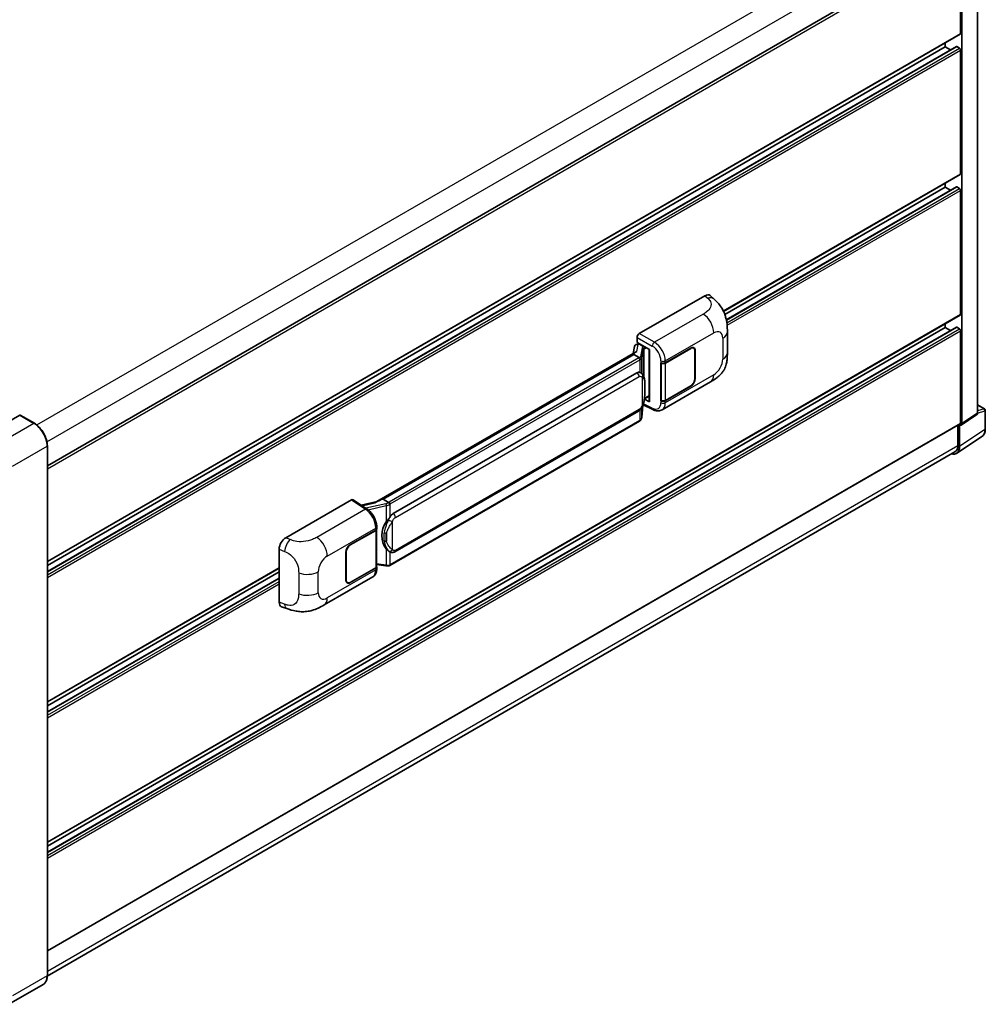
# Model space of a CAD drawing. Units: millimetres. Extents: x 0 to 11996, y 0 to 1546.
# Drawn here: x 879 to 1071, y 199 to 394 of the extents above; entities that cross this region are included whole.
import ezdxf

# ---------------------------------------------------------------- set-up
doc = ezdxf.new("R2010")
doc.units = ezdxf.units.MM
doc.header["$LTSCALE"] = 4
doc.layers.add('Visible (ISO)', color=7, linetype='Continuous', lineweight=35)
doc.layers.add('Visible Narrow (ISO)', color=7, linetype='Continuous', lineweight=25)

msp = doc.modelspace()

# ---------------------------------------------------------------- linework, layer by layer
at = {"layer": 'Visible (ISO)'}
for p, q in [((1069.8018, 316.2681), (1069.8018, 411.7241)), ((884.9164, 305.8379), (1066.0632, 410.423)), ((1066.4346, 391.6912), (1066.4346, 410.031)), ((1066.6522, 314.1865), (1066.6522, 409.9056)), ((884.9164, 286.7875), (1066.3709, 391.5503)), ((1063.3886, 389.0533), (1063.3886, 389.8285)), ((884.9164, 284.7935), (1065.6026, 389.1127)), ((884.9164, 286.0123), (1063.3886, 389.0533)), ((1064.4442, 388.4439), (1063.3886, 389.0533)), ((1066.2171, 388.802), (1065.6949, 389.1035)), ((1066.4346, 363.8047), (1066.4346, 388.4252)), ((1019.3135, 336.4952), (1066.3709, 363.6638)), ((1063.3886, 361.1668), (1063.3886, 361.942)), ((1019.576, 335.8715), (1063.3886, 361.1668)), ((1019.8719, 334.8235), (1065.6026, 361.2262)), ((1064.4442, 360.5574), (1063.3886, 361.1668)), ((1066.2171, 360.9155), (1065.6949, 361.217)), ((1066.4346, 335.9182), (1066.4346, 360.5387)), ((1002.5772, 332.0868), (1015.6162, 339.6148)), ((1016.6657, 339.6337), (1017.3807, 338.9859)), ((884.9164, 231.0145), (1066.3709, 335.7773)), ((884.9164, 229.0205), (1065.6026, 333.3397)), ((884.9164, 230.2393), (1063.3886, 333.2803)), ((1063.3886, 333.2803), (1063.3886, 334.0555)), ((1064.4442, 332.6709), (1063.3886, 333.2803)), ((1066.2171, 333.029), (1065.6949, 333.3305)), ((1066.4346, 314.3124), (1066.4346, 332.6522)), ((1002.1423, 330.3283), (1002.1423, 331.3335)), ((1020.0763, 328.2854), (1020.0763, 332.4431)), ((1001.632, 329.5397), (1001.3772, 328.1113)), ((1002.0001, 329.9267), (1002.3287, 330.0025)), ((1002.1423, 330.3283), (1004.6192, 328.8983)), ((1002.2899, 329.9936), (1002.506, 330.1183)), ((1002.5818, 329.954), (1003.4521, 329.4515)), ((1004.5291, 328.9503), (1004.5291, 318.6591)), ((1004.6192, 328.8983), (1004.6192, 318.5397)), ((1007.7414, 326.2753), (1012.8033, 329.1978)), ((1007.7665, 326.2396), (1012.8033, 329.1475)), ((1013.3879, 329.2055), (1013.1958, 329.3164)), ((1013.6736, 328.6953), (1013.6736, 323.1683)), ((1001.8465, 328.3823), (950.4262, 298.6948)), ((1001.494, 327.9442), (951.6614, 299.1733)), ((1001.494, 327.9442), (1001.4878, 327.9727)), ((1002.5742, 327.3204), (1001.494, 327.9442)), ((1013.6301, 328.6702), (1013.6301, 323.1432)), ((1006.8709, 326.2752), (1006.8866, 326.2667)), ((1006.8709, 318.7383), (1006.8709, 326.2752)), ((1006.8963, 326.2396), (1006.9168, 326.2514)), ((1006.8963, 318.8032), (1006.8963, 326.2396)), ((953.6522, 296.3156), (1002.114, 324.295)), ((1002.8419, 324.3183), (1002.8303, 324.325)), ((1007.0864, 316.9327), (1016.7396, 322.506)), ((1012.8033, 321.6609), (1007.7414, 318.7384)), ((1012.8033, 321.7111), (1007.7665, 318.8032)), ((1004.6192, 318.5397), (1003.5878, 319.0548)), ((1003.5971, 319.1285), (1003.6098, 319.1402)), ((1003.6037, 319.1346), (1004.5291, 319.6688)), ((1003.0572, 315.3852), (1003.2834, 317.8517)), ((1003.3279, 317.9609), (1005.2928, 316.9796)), ((1006.942, 318.7793), (1006.8709, 318.7383)), ((1006.8866, 318.7298), (1006.8709, 318.7383)), ((1069.8018, 317.9146), (1071.1926, 317.1116)), ((879.4321, 315.8826), (872.5786, 311.9257)), ((882.3374, 314.2572), (879.509, 315.8902)), ((953.9599, 288.7231), (1002.4217, 316.7025)), ((1066.5354, 313.9114), (1069.685, 315.9931)), ((1071.3464, 313.1197), (1071.3464, 316.8451)), ((884.9164, 209.4088), (1066.3709, 314.1716)), ((1002.6366, 314.6821), (953.0022, 286.0257)), ((1065.8907, 313.8943), (1065.8907, 309.8531)), ((1066.2171, 309.6631), (1066.2171, 313.9356)), ((1066.2171, 313.9356), (1066.2173, 313.9354)), ((1065.6331, 308.2878), (1070.6828, 311.6252)), ((884.9164, 204.525), (884.9164, 309.7903)), ((1065.3172, 308.5854), (884.9151, 204.4302)), ((932.3175, 291.5223), (945.3565, 299.0504)), ((945.6745, 299.0744), (948.4835, 297.2179)), ((950.4996, 298.7372), (947.2832, 298.0112)), ((951.5936, 299.1662), (951.6614, 299.1733)), ((951.6614, 299.1733), (952.7417, 298.5496)), ((950.3808, 293.3053), (950.3808, 293.6922)), ((945.1386, 290.1316), (950.2005, 293.0541)), ((945.1386, 290.0813), (950.1754, 292.9893)), ((950.3557, 293.2048), (950.3557, 285.8041)), ((930.9965, 278.6915), (930.9965, 289.2614)), ((944.2684, 283.0971), (944.2684, 288.6242)), ((944.3119, 283.1223), (944.3119, 288.6493)), ((952.9244, 288.7303), (952.9128, 288.737)), ((950.3557, 286.2276), (952.2159, 285.958)), ((950.3808, 285.3815), (950.3808, 285.7684)), ((884.9164, 258.901), (930.9965, 285.5054)), ((884.9164, 258.1258), (930.9965, 284.7301)), ((939.9279, 278.1587), (949.5811, 283.732)), ((950.1754, 285.5529), (945.1386, 282.6449)), ((950.2005, 285.5172), (945.1386, 282.5947)), ((884.9164, 256.907), (930.9965, 283.5113)), ((944.554, 282.587), (944.3619, 282.698)), ((931.4774, 277.8118), (932.4991, 277.4484)), ((884.1067, 202.772), (877.2532, 198.8151))]:
    msp.add_line(p, q, dxfattribs=at)
msp.add_arc((1071.0387, 316.8451), 0.3077, 0, 60, dxfattribs=at)
for centre, major_axis, ratio, start_param, end_param in [((1066.2171, 391.8168), (0.1538, -0.2665), 0.57735027, 0, 0.78539816), ((1065.6949, 388.9528), (-0.0923, 0.1599), 0.57735027, 5.49778714, 6.28318531), ((1066.2171, 388.5508), (-0.1538, 0.2665), 0.57735027, 3.92699082, 5.49778714), ((1066.2171, 363.9303), (0.1538, -0.2665), 0.57735027, 0, 0.78539816), ((1065.6949, 361.0663), (-0.0923, 0.1599), 0.57735027, 5.49778714, 6.28318531), ((1066.2171, 360.6643), (-0.1538, 0.2665), 0.57735027, 3.92699082, 5.49778714), ((1015.6073, 338.1014), (0.9599, 1.6053), 0.57333637, 6.16912861, 7.08294563), ((1066.2171, 336.0438), (0.1538, -0.2665), 0.57735027, 0, 0.78539816), ((1065.6949, 333.1798), (-0.0923, 0.1599), 0.57735027, 5.49778714, 6.28318531), ((1066.2171, 332.7778), (-0.1538, 0.2665), 0.57735027, 3.92699082, 5.49778714), ((1002.5777, 331.5843), (-0.3077, -0.5329), 0.5780539, 3.9275998, 5.49717816), ((1002.288, 329.7133), (-0.6071, -0.4382), 0.60953579, 5.67908615, 5.72119938), ((1002.2226, 329.3464), (-0.4661, 0.4432), 0.8492429, 5.1814121, 6.75220843), ((1002.518, 329.4147), (-0.227, 0.5762), 0.65380937, 5.5951678, 6.18580465), ((1003.4202, 329.1819), (0.1135, -0.2881), 0.65380937, 0.88277882, 2.45357514), ((1012.8033, 328.1929), (0.5846, 1.0126), 0.57735027, 5.49778714, 7.06858347), ((1012.8033, 328.1929), (0.6154, 1.0659), 0.57735027, 5.49778714, 7.06858347), ((1004.5132, 328.5007), (-3.0266, -0.5221), 0.21633748, 5.59704541, 6.29236196), ((1007.3063, 326.5265), (0.6154, 0), 0.57735027, 3.9618974, 5.49778714), ((1007.3314, 326.4908), (-0.6154, 0), 0.57735027, 0.78539816, 2.35619449), ((1002.114, 320.514), (0.4709, 3.892), 0.40142867, 6.20843387, 6.57591032), ((1012.8033, 322.6658), (0.6154, 1.0659), 0.57735027, 3.92699082, 5.49778714), ((1012.8033, 322.6658), (-0.5846, -1.0126), 0.57735027, 0.78539816, 2.35619449), ((1003.4202, 319.3839), (0.1833, -0.2489), 0.48800029, 0.05438476, 0.7310134), ((1004.8368, 318.6653), (0.3077, 0.009), 0.55686057, 3.12531633, 3.9107145), ((1007.3063, 318.9896), (-0.6154, 0), 0.57735027, 0.82030475, 2.35619449), ((1007.3314, 319.0544), (0.6154, 0), 0.57735027, 3.92699082, 5.49778714), ((879.4321, 315.757), (0.0769, 0.1332), 0.57735027, 0, 0.78539816), ((1069.3664, 316.5201), (0.3081, -0.5336), 0.5766475, 0.03486413, 0.78478918), ((1066.2168, 314.4385), (0.3081, -0.5336), 0.5766475, 5.49839613, 7.06797448), ((1066.2171, 314.438), (0.1538, -0.2665), 0.57735027, 0, 0.78539816), ((1064.04, 310.9231), (1.5403, -2.6679), 0.5766475, 5.75645056, 7.06797448), ((1063.9326, 310.9836), (1.3846, -2.3982), 0.57735027, 0, 0.78539816), ((945.3559, 298.5473), (0.3081, 0.5336), 0.5766475, 6.24832118, 7.06797448), ((948.9903, 296.4446), (2.9613, 2.631), 0.24152145, 0.32505614, 1.02037269), ((953.6522, 292.5346), (0.4709, 3.892), 0.40142867, 0.29272501, 0.66020146), ((954.4447, 292.0771), (0.2817, 3.7762), 0.80430597, 0.8807959, 2.44577737), ((932.3264, 290.0191), (-0.9542, -1.5943), 0.58101844, 3.94848943, 5.51262657), ((949.7403, 293.2405), (0.6154, 0), 0.57735027, 5.49778714, 6.15636264), ((949.7654, 293.3053), (0.6154, 0), 0.57735027, 5.49778714, 6.28318531), ((945.1386, 289.1267), (-0.6154, -1.0659), 0.57735027, 3.92699082, 5.49778714), ((945.1386, 289.1267), (0.5846, 1.0126), 0.57735027, 0.78539816, 2.35619449), ((949.7403, 285.8041), (0.6154, 0), 0.57735027, 5.49778714, 6.28318531), ((949.7654, 285.7684), (0.6154, 0), 0.57735027, 5.49778714, 6.56987888), ((945.1386, 283.5996), (-0.6154, -1.0659), 0.57735027, 5.49778714, 7.06858347), ((945.1386, 283.5996), (-0.5846, -1.0126), 0.57735027, 5.49778714, 7.06858347), ((932.3264, 279.4693), (-0.9599, -1.6053), 0.57333637, 5.51880849, 6.397242)]:
    msp.add_ellipse(centre, major_axis=major_axis, ratio=ratio, start_param=start_param, end_param=end_param, dxfattribs=at)
for points, knots in [([(1017.3807, 338.9859), (1017.5802, 338.8051), (1017.8276, 338.584), (1018.2638, 338.1155), (1018.4644, 337.8689), (1018.9045, 337.2549), (1019.143, 336.8622), (1019.4414, 336.2217), (1019.5291, 336.0072), (1019.7035, 335.5092), (1019.7839, 335.2205), (1019.9196, 334.6142), (1019.9706, 334.2934), (1020.067, 333.4515), (1020.0763, 332.9063), (1020.0763, 332.4431)], [0, 0, 0, 0, 0.18362486, 0.18362486, 0.36333296, 0.36333296, 0.60386192, 0.60386192, 0.71569796, 0.71569796, 0.86115341, 0.86115341, 1.02941414, 1.02941414, 1.30785701, 1.30785701, 1.30785701, 1.30785701]), ([(1002.7852, 326.9364), (1002.7853, 326.937), (1002.7853, 326.9376), (1002.7888, 326.9721), (1002.7865, 327.0084), (1002.7706, 327.0832), (1002.7566, 327.1212), (1002.7186, 327.1921), (1002.6951, 327.2244), (1002.6414, 327.2792), (1002.6118, 327.3013), (1002.5811, 327.3168)], [-0.0778087689, -0.0778087689, -0.0778087689, -0.0778087689, -0.0774791395, -0.0774791395, -0.0585788033, -0.0585788033, -0.0389062325, -0.0389062325, -0.0193765361, -0.0193765361, 0, 0, 0, 0]), ([(1020.0763, 328.2854), (1020.0763, 327.8378), (1020.0685, 327.3392), (1019.9752, 326.5687), (1019.9255, 326.2767), (1019.8103, 325.8168), (1019.7615, 325.6513), (1019.6403, 325.3162), (1019.5663, 325.1445), (1019.3704, 324.7707), (1019.2383, 324.5689), (1018.9688, 324.2231), (1018.8307, 324.0712), (1018.4718, 323.7139), (1018.2472, 323.523), (1017.6108, 323.0278), (1017.1583, 322.7477), (1016.7396, 322.506)], [0, 0, 0, 0, 0.26907114, 0.26907114, 0.43224894, 0.43224894, 0.52213259, 0.52213259, 0.61371232, 0.61371232, 0.72841245, 0.72841245, 0.83295305, 0.83295305, 0.995563, 0.995563, 1.28301074, 1.28301074, 1.28301074, 1.28301074]), ([(1003.148, 324.0727), (1003.1318, 324.0899), (1003.1148, 324.1071), (1003.0795, 324.1413), (1003.061, 324.1582), (1003.0224, 324.1918), (1003.0022, 324.2084), (1002.96, 324.241), (1002.9379, 324.2571), (1002.8915, 324.2884), (1002.8673, 324.3036), (1002.8419, 324.3183)], [-0.1703054541, -0.1703054541, -0.1703054541, -0.1703054541, -0.1584465752, -0.1584465752, -0.1465876964, -0.1465876964, -0.1347288175, -0.1347288175, -0.1228699387, -0.1228699387, -0.1110110598, -0.1110110598, -0.1110110598, -0.1110110598]), ([(1003.6731, 322.1123), (1003.6712, 322.2425), (1003.6679, 322.3706), (1003.6553, 322.6253), (1003.6459, 322.7518), (1003.6154, 323.0059), (1003.5944, 323.1335), (1003.5303, 323.3946), (1003.4875, 323.5281), (1003.3589, 323.8004), (1003.2724, 323.9408), (1003.148, 324.0727)], [-0.42564821, -0.42564821, -0.42564821, -0.42564821, -0.340518568, -0.340518568, -0.255388926, -0.255388926, -0.170259284, -0.170259284, -0.085129642, -0.085129642, 0, 0, 0, 0]), ([(1003.6731, 320.5002), (1003.6745, 320.6181), (1003.6756, 320.7342), (1003.6773, 320.9626), (1003.6778, 321.0748), (1003.6784, 321.2949), (1003.6784, 321.4027), (1003.6778, 321.6138), (1003.6773, 321.717), (1003.6756, 321.9185), (1003.6745, 322.0168), (1003.6731, 322.1123)], [-0.318622721, -0.318622721, -0.318622721, -0.318622721, -0.254898176, -0.254898176, -0.191173632, -0.191173632, -0.127449088, -0.127449088, -0.063724544, -0.063724544, 0, 0, 0, 0]), ([(1003.2612, 317.8013), (1003.3518, 318.002), (1003.414, 318.1983), (1003.512, 318.5826), (1003.5467, 318.7697), (1003.6004, 319.1359), (1003.6192, 319.3155), (1003.647, 319.6676), (1003.6559, 319.84), (1003.668, 320.1768), (1003.6712, 320.341), (1003.6731, 320.5002)], [-0.425024641, -0.425024641, -0.425024641, -0.425024641, -0.340019712, -0.340019712, -0.255014784, -0.255014784, -0.170009856, -0.170009856, -0.085004928, -0.085004928, 0, 0, 0, 0]), ([(1002.4217, 316.7025), (1002.5278, 316.7638), (1002.6162, 316.8381), (1002.7644, 316.9853), (1002.8258, 317.0601), (1002.9368, 317.2097), (1002.9855, 317.2839), (1003.0744, 317.4306), (1003.1149, 317.5038), (1003.1903, 317.6495), (1003.2252, 317.722), (1003.2589, 317.7963), (1003.26, 317.7988), (1003.2612, 317.8013)], [-0.170496085, -0.170496085, -0.170496085, -0.170496085, -0.1375677, -0.1375677, -0.103468483, -0.103468483, -0.069369266, -0.069369266, -0.035270049, -0.035270049, -0.001170832, -0.001170832, 0, 0, 0, 0]), ([(1007.0864, 316.9327), (1006.978, 316.8702), (1006.8619, 316.8215), (1006.6224, 316.7534), (1006.4992, 316.734), (1006.2522, 316.7216), (1006.1285, 316.7287), (1005.8838, 316.7654), (1005.7627, 316.795), (1005.5246, 316.8734), (1005.4075, 316.9223), (1005.2928, 316.9796)], [0.785398163, 0.785398163, 0.785398163, 0.785398163, 0.935496479, 0.935496479, 1.085594795, 1.085594795, 1.23569311, 1.23569311, 1.385791426, 1.385791426, 1.535889742, 1.535889742, 1.535889742, 1.535889742]), ([(1002.7572, 314.7642), (1002.79, 314.7989), (1002.8208, 314.8352), (1002.8777, 314.9106), (1002.9038, 314.9498), (1002.9508, 315.0308), (1002.9716, 315.0727), (1003.0073, 315.1587), (1003.0221, 315.2029), (1003.0449, 315.293), (1003.053, 315.3389), (1003.0572, 315.3852)], [-1.489339836, -1.489339836, -1.489339836, -1.489339836, -1.362514136, -1.362514136, -1.235688435, -1.235688435, -1.108862734, -1.108862734, -0.982037034, -0.982037034, -0.855211333, -0.855211333, -0.855211333, -0.855211333]), ([(884.9164, 309.7903), (884.9164, 310.1068), (884.8732, 310.445), (884.7062, 311.135), (884.5824, 311.4866), (884.2665, 312.1711), (884.0743, 312.5039), (883.6395, 313.1198), (883.3968, 313.4028), (882.8828, 313.8924), (882.6115, 314.099), (882.3374, 314.2572)], [1.57079633, 1.57079633, 1.57079633, 1.57079633, 1.88495559, 1.88495559, 2.19911486, 2.19911486, 2.51327412, 2.51327412, 2.82743339, 2.82743339, 3.14159265, 3.14159265, 3.14159265, 3.14159265]), ([(1002.6366, 314.6821), (1002.6441, 314.6865), (1002.6516, 314.691), (1002.6666, 314.7), (1002.674, 314.7046), (1002.6886, 314.714), (1002.6959, 314.7188), (1002.7103, 314.7285), (1002.7174, 314.7334), (1002.7316, 314.7435), (1002.7386, 314.7486), (1002.7455, 314.7538)], [1.570796327, 1.570796327, 1.570796327, 1.570796327, 1.596526194, 1.596526194, 1.622256061, 1.622256061, 1.647985928, 1.647985928, 1.673715795, 1.673715795, 1.699445662, 1.699445662, 1.699445662, 1.699445662]), ([(1002.7852, 314.8774), (1002.7853, 314.8769), (1002.7853, 314.8764), (1002.7888, 314.8471), (1002.7865, 314.8213), (1002.7717, 314.7806), (1002.7605, 314.765), (1002.7455, 314.7538)], [-0.0003297628, -0.0003297628, -0.0003297628, -0.0003297628, 0, 0, 0.0189079865, 0.0189079865, 0.0357441925, 0.0357441925, 0.0357441925, 0.0357441925]), ([(1070.6828, 311.6252), (1070.7717, 311.684), (1070.8531, 311.7545), (1070.9971, 311.9143), (1071.0599, 312.0035), (1071.1663, 312.1963), (1071.21, 312.2998), (1071.2791, 312.5179), (1071.3046, 312.6324), (1071.3382, 312.8701), (1071.3464, 312.9933), (1071.3464, 313.1197)], [0.03486413, 0.03486413, 0.03486413, 0.03486413, 0.184849139, 0.184849139, 0.334834148, 0.334834148, 0.484819157, 0.484819157, 0.634804167, 0.634804167, 0.784789176, 0.784789176, 0.784789176, 0.784789176]), ([(952.9718, 298.1766), (952.9717, 298.1771), (952.9716, 298.1776), (952.967, 298.2075), (952.958, 298.2399), (952.9313, 298.3085), (952.9135, 298.3442), (952.8718, 298.413), (952.8483, 298.4454), (952.7987, 298.5025), (952.7731, 298.5268), (952.7479, 298.5456)], [-0.0003297628, -0.0003297628, -0.0003297628, -0.0003297628, 0, 0, 0.0189079865, 0.0189079865, 0.0385885202, 0.0385885202, 0.0581261217, 0.0581261217, 0.0775105008, 0.0775105008, 0.0775105008, 0.0775105008]), ([(950.3808, 293.6922), (950.3808, 293.9506), (950.3478, 294.2172), (950.2257, 294.7532), (950.1365, 295.0226), (949.9099, 295.5472), (949.7726, 295.8023), (949.4595, 296.2804), (949.2838, 296.5034), (948.9036, 296.9008), (948.6993, 297.0753), (948.4835, 297.2179)], [0, 0, 0, 0, 0.30717795, 0.30717795, 0.6143559, 0.6143559, 0.92153385, 0.92153385, 1.22871179, 1.22871179, 1.53588974, 1.53588974, 1.53588974, 1.53588974]), ([(952.2815, 294.6555), (952.3909, 294.7963), (952.5079, 294.9515), (952.7762, 295.3138), (952.929, 295.5234), (953.066, 295.7247)], [0.251927497, 0.251927497, 0.251927497, 0.251927497, 0.346143771, 0.346143771, 0.465492697, 0.465492697, 0.465492697, 0.465492697]), ([(952.9129, 288.737), (952.8195, 288.791), (952.7223, 288.8662), (952.5079, 289.0633), (952.3909, 289.192), (952.2815, 289.3239)], [1.13986773, 1.13986773, 1.13986773, 1.13986773, 1.216302642, 1.216302642, 1.310518917, 1.310518917, 1.310518917, 1.310518917]), ([(952.9244, 288.7303), (952.972, 288.7028), (953.0239, 288.6772), (953.1379, 288.6329), (953.2, 288.6143), (953.3352, 288.5889), (953.4089, 288.5822), (953.5645, 288.5877), (953.646, 288.5999), (953.8083, 288.6469), (953.8884, 288.6818), (953.9599, 288.7231)], [-0.11101106, -0.11101106, -0.11101106, -0.11101106, -0.088808848, -0.088808848, -0.066606636, -0.066606636, -0.044404424, -0.044404424, -0.022202212, -0.022202212, 0, 0, 0, 0]), ([(952.2159, 285.958), (952.2608, 285.9515), (952.3056, 285.9462), (952.3945, 285.938), (952.4386, 285.9352), (952.5258, 285.9321), (952.5688, 285.9318), (952.6534, 285.934), (952.695, 285.9364), (952.7764, 285.9442), (952.8163, 285.9495), (952.8553, 285.9564)], [0.855211333, 0.855211333, 0.855211333, 0.855211333, 0.984372553, 0.984372553, 1.113533773, 1.113533773, 1.242694993, 1.242694993, 1.371856212, 1.371856212, 1.501017432, 1.501017432, 1.501017432, 1.501017432]), ([(952.9718, 286.1176), (952.9717, 286.117), (952.9716, 286.1164), (952.967, 286.0825), (952.958, 286.0528), (952.9313, 286.0026), (952.9135, 285.983), (952.8809, 285.9635), (952.8684, 285.9588), (952.8553, 285.9564)], [-0.0778087689, -0.0778087689, -0.0778087689, -0.0778087689, -0.0774791395, -0.0774791395, -0.0585788033, -0.0585788033, -0.0389062325, -0.0389062325, -0.0279382932, -0.0279382932, -0.0279382932, -0.0279382932]), ([(952.8802, 285.964), (952.8886, 285.9678), (952.897, 285.9715), (952.9136, 285.9793), (952.9219, 285.9832), (952.9383, 285.9913), (952.9464, 285.9954), (952.9626, 286.0038), (952.9706, 286.0081), (952.9865, 286.0168), (952.9944, 286.0212), (953.0022, 286.0257)], [1.437762728, 1.437762728, 1.437762728, 1.437762728, 1.464369448, 1.464369448, 1.490976168, 1.490976168, 1.517582887, 1.517582887, 1.544189607, 1.544189607, 1.570796327, 1.570796327, 1.570796327, 1.570796327]), ([(949.5811, 283.732), (949.6934, 283.7968), (949.7961, 283.8776), (949.9752, 284.0617), (950.0516, 284.1647), (950.1784, 284.384), (950.2289, 284.5002), (950.3074, 284.7406), (950.3355, 284.8649), (950.3721, 285.1193), (950.3808, 285.2494), (950.3808, 285.3815)], [-0.785398163, -0.785398163, -0.785398163, -0.785398163, -0.628318531, -0.628318531, -0.471238898, -0.471238898, -0.314159265, -0.314159265, -0.157079633, -0.157079633, 0, 0, 0, 0]), ([(939.9279, 278.1587), (939.5688, 277.9514), (939.1456, 277.7184), (938.3393, 277.3574), (937.9428, 277.2056), (937.1816, 276.9883), (936.8188, 276.9124), (936.0996, 276.8279), (935.7382, 276.817), (935.0351, 276.8446), (934.6872, 276.8828), (933.707, 277.0448), (933.0645, 277.2474), (932.4991, 277.4484)], [0, 0, 0, 0, 0.24648635, 0.24648635, 0.47055558, 0.47055558, 0.64899431, 0.64899431, 0.82358511, 0.82358511, 1.00416753, 1.00416753, 1.34397561, 1.34397561, 1.34397561, 1.34397561]), ([(884.1067, 202.772), (884.2114, 202.8324), (884.3078, 202.9072), (884.4805, 203.082), (884.5568, 203.1819), (884.6877, 203.403), (884.7423, 203.5241), (884.8296, 203.7838), (884.8622, 203.9225), (884.9057, 204.2139), (884.9164, 204.3668), (884.9164, 204.525)], [0.785398163, 0.785398163, 0.785398163, 0.785398163, 0.942477796, 0.942477796, 1.099557429, 1.099557429, 1.256637061, 1.256637061, 1.413716694, 1.413716694, 1.570796327, 1.570796327, 1.570796327, 1.570796327])]:
    msp.add_open_spline(points, degree=3, knots=knots, dxfattribs=at)
for points in [[(1002.5811, 327.3168), (1002.5786, 327.318), (1002.5763, 327.3193), (1002.5742, 327.3204)], [(1002.7003, 324.3811), (1002.7495, 324.3656), (1002.7927, 324.3466), (1002.8303, 324.3249)], [(952.7417, 298.5496), (952.7438, 298.5484), (952.7459, 298.5471), (952.7479, 298.5456)]]:
    msp.add_open_spline(points, degree=3, dxfattribs=at)
at = {"layer": 'Visible Narrow (ISO)'}
for p, q in [((882.8069, 313.937), (1063.9326, 418.51)), ((884.8346, 310.5856), (1065.8907, 415.1184)), ((884.9164, 305.2314), (1066.4346, 410.031)), ((884.9164, 286.8916), (1066.4346, 391.6912)), ((884.9164, 284.731), (1065.6949, 389.1035)), ((884.9164, 284.1281), (1066.2171, 388.802)), ((884.9164, 283.6256), (1066.4346, 388.4252)), ((1019.2739, 336.5764), (1066.4346, 363.8047)), ((1019.8833, 334.7677), (1065.6949, 361.217)), ((1019.9763, 334.2184), (1066.2171, 360.9155)), ((1020.03, 333.7469), (1066.4346, 360.5387)), ((1015.6162, 339.6148), (1016.1867, 339.0979)), ((884.9164, 231.1186), (1066.4346, 335.9182)), ((1015.277, 335.9483), (1005.583, 330.3514)), ((884.9164, 228.958), (1065.6949, 333.3305)), ((884.9164, 228.3551), (1066.2171, 333.029)), ((884.9164, 227.8526), (1066.4346, 332.6522)), ((1002.1423, 331.3335), (1005.1481, 329.5982)), ((1005.583, 330.3514), (1002.5772, 332.0868)), ((1007.7414, 326.6622), (1017.3768, 332.2252)), ((1019.1751, 331.1869), (1019.1751, 327.0292)), ((1002.1, 328.5116), (1002.3476, 329.8999)), ((1002.3476, 329.8999), (1002.5818, 329.954)), ((1002.5818, 329.954), (1002.6863, 330.0143)), ((1003.1251, 329.2466), (1002.8133, 327.499)), ((1003.0578, 327.2098), (1003.3695, 328.9575)), ((1003.3695, 328.9575), (1003.3695, 323.7689)), ((1003.4521, 329.4515), (1003.3932, 329.4379)), ((1003.5565, 329.5118), (1003.4521, 329.4515)), ((1003.5482, 329.0356), (1003.6377, 329.0563)), ((1003.5482, 323.3191), (1003.5482, 329.0356)), ((1003.6377, 329.0563), (1003.9917, 329.2606)), ((1012.7598, 329.1727), (1012.8033, 329.1475)), ((1013.6289, 328.7212), (1013.6736, 328.6953)), ((951.5936, 299.1662), (1001.4878, 327.9727)), ((1002.4827, 327.2589), (952.8484, 298.6025)), ((953.066, 298.2256), (1002.7003, 326.882)), ((1002.7003, 326.882), (1002.7003, 324.3811)), ((1003.0578, 324.1608), (1003.0578, 327.2098)), ((1006.8866, 326.6536), (1006.8866, 326.2667)), ((1007.7414, 326.2753), (1007.7414, 326.6622)), ((1007.7665, 318.8032), (1007.7665, 326.2396)), ((954.0873, 295.5619), (1002.5492, 323.5414)), ((1003.1354, 323.3993), (1003.1354, 317.8032)), ((1017.3768, 323.9145), (1007.7414, 318.3515)), ((1013.6736, 323.1683), (1013.6301, 323.1934)), ((1003.6716, 320.4827), (1003.6716, 322.0785)), ((1012.7598, 321.686), (1012.8033, 321.6609)), ((1003.6377, 319.2583), (1003.6089, 319.2317)), ((1004.5291, 319.7729), (1003.6377, 319.2583)), ((1002.5492, 316.9843), (954.0873, 289.0048)), ((1003.2822, 317.849), (1003.0578, 315.4009)), ((1003.0578, 315.4009), (1003.0578, 317.404)), ((1005.1481, 317.2703), (1003.3933, 318.1467)), ((1006.8866, 318.7298), (1006.8866, 318.3429)), ((1007.7414, 318.3515), (1007.7414, 318.7384)), ((1069.8018, 317.865), (1071.0927, 317.1197)), ((1071.0927, 317.1197), (1069.8018, 316.7162)), ((879.4321, 315.8826), (882.2605, 314.2496)), ((1002.7003, 316.9217), (1002.7003, 314.823)), ((1069.8018, 316.2681), (1066.6522, 314.1865)), ((1069.8018, 316.267), (1071.2638, 316.724)), ((1071.2638, 316.724), (1071.2638, 312.9986)), ((882.2605, 314.2496), (875.407, 310.2928)), ((884.9164, 209.5128), (1066.4346, 314.3124)), ((1002.7003, 314.823), (953.066, 286.1666)), ((1071.2638, 312.9986), (1066.2171, 309.6631)), ((878.0179, 305.7706), (884.8714, 309.7275)), ((884.8714, 309.7275), (884.8714, 204.4622)), ((884.9164, 205.3676), (1065.8907, 309.8531)), ((945.3565, 299.0504), (948.1594, 297.1979)), ((947.5015, 297.8669), (949.9976, 298.4303)), ((952.1976, 298.2759), (948.2356, 297.3817)), ((948.6756, 297.0803), (952.2815, 297.8942)), ((952.2815, 297.8942), (952.2815, 294.6555)), ((953.066, 295.7247), (953.066, 298.2256)), ((948.1594, 297.1979), (938.4654, 291.601)), ((953.5011, 289.1469), (953.5011, 294.7429)), ((933.1633, 291.1644), (932.3175, 291.5223)), ((940.5651, 287.8779), (950.2005, 293.4409)), ((950.1754, 292.9893), (950.1754, 285.5529)), ((950.2005, 293.4409), (950.2005, 293.0541)), ((952.3245, 292.4332), (952.3245, 290.8374)), ((945.1386, 290.0813), (945.0962, 290.1058)), ((930.9965, 289.2614), (932.0854, 288.8006)), ((944.2694, 288.6738), (944.3119, 288.6493)), ((952.2815, 289.3239), (952.2815, 286.0853)), ((953.066, 286.1666), (953.066, 288.661)), ((952.2815, 286.0853), (950.3557, 286.3644)), ((884.9164, 259.0051), (930.9965, 285.6094)), ((934.8706, 284.5466), (934.8706, 280.3889)), ((938.7669, 280.6055), (938.7669, 284.7632)), ((950.2005, 285.1303), (940.5651, 279.5673)), ((950.2005, 285.5172), (950.2005, 285.1303)), ((884.9164, 256.8445), (930.9965, 283.4489)), ((884.9164, 256.2416), (930.9965, 282.8459)), ((884.9164, 255.7391), (930.9965, 282.3434)), ((944.3119, 283.1223), (944.2684, 283.1474)), ((945.1386, 282.5947), (945.0939, 282.6205)), ((932.0854, 278.3042), (930.9965, 278.6915)), ((884.8714, 204.4622), (878.0179, 200.5054))]:
    msp.add_line(p, q, dxfattribs=at)
for centre, major_axis, ratio, start_param, end_param in [((1016.1411, 337.6178), (1.2395, 1.3681), 0.65672952, 0, 0.91381702), ((1015.2011, 333.4813), (-1.5385, 2.6647), 0.57735027, 3.92699082, 5.46288056), ((1017.3768, 330.1487), (1.2716, 2.2024), 0.57735027, 5.49778714, 7.06858347), ((1016.9994, 332.4431), (3.0769, 0), 0.57735027, 5.49778714, 6.28318531), ((1004.0459, 329.0611), (0.9201, -0.1892), 0.39024564, 2.43627197, 3.15185696), ((1003.0625, 328.9699), (0.3029, -0.054), 0.92189307, 0.1475388, 1.52868309), ((1003.9834, 328.7844), (-0.6132, 0.1758), 0.2955286, 5.58231733, 6.29790232), ((1003.3307, 329.1612), (0.0692, -0.2998), 0.71890164, 0.98015947, 2.5509558), ((1005.5678, 329.858), (0.3077, 0.5329), 0.53637355, 0.78600715, 2.3555855), ((1005.0852, 327.6234), (1.2974, -2.0928), 0.59713441, 0.76668294, 2.30257268), ((1005.5049, 327.8832), (-1.6046, 2.6261), 0.59324129, 3.91222392, 5.44811366), ((1001.83, 327.6357), (-0.9231, 0), 0.57735027, 2.35619449, 2.5086304), ((1002.4827, 327.0076), (0.1538, -0.2665), 0.57735027, 0.78539816, 2.35619449), ((1001.8925, 327.6845), (0.9201, -0.1892), 0.39024564, 5.63445405, 6.29344962), ((1001.83, 327.3845), (1.2308, 0), 0.57735027, 5.49778714, 5.60089302), ((1001.83, 327.4077), (-1.2277, 0.1984), 0.43824712, 2.52999888, 3.14247799), ((1002.7508, 327.2222), (0.3029, -0.054), 0.92189307, 0.1475388, 1.52868309), ((1017.3768, 325.991), (-1.2716, -2.2024), 0.57735027, 0.78539816, 2.35619449), ((1016.9994, 328.2854), (3.0769, 0), 0.57735027, 5.49778714, 6.28318531), ((1007.3063, 326.9134), (0.6154, 0), 0.57735027, 3.9618974, 5.49778714), ((1002.114, 323.7926), (0.3077, -0.5329), 0.57735027, 0.78539816, 2.35619449), ((1002.7003, 323.6505), (0.4477, 0.4222), 0.80454456, 4.94896384, 6.28318531), ((1015.2011, 325.1707), (1.5385, -2.6647), 0.57735027, 0, 0.78539816), ((1003.0578, 322.1033), (0.6153, 0.009), 0.69418244, 6.20397498, 6.28318531), ((1003.0578, 320.5075), (0.6153, -0.0073), 0.44716568, 6.21946524, 6.28318531), ((1002.114, 317.2355), (0.3077, -0.5329), 0.57735027, 0, 0.78539816), ((1002.7003, 318.0545), (0.5609, -0.2532), 0.13919307, 5.66073721, 6.28318531), ((1005.0852, 319.3127), (1.2974, -2.0928), 0.59713441, 5.5139785, 7.04986825), ((1005.5678, 317.5301), (-0.275, -0.5505), 0.5766475, 5.463532, 6.28318531), ((1007.3063, 318.6028), (-0.6154, 0), 0.57735027, 0.82030475, 2.35619449), ((1005.5049, 319.5726), (-1.6046, 2.6261), 0.59324129, 3.12682576, 3.91222392), ((1071.0387, 316.8451), (0.1538, 0.2665), 0.57735027, 0, 0.53459435), ((1071.0387, 316.8451), (0.0918, -0.2937), 0.72169311, 0.93474524, 2.49688001), ((1001.83, 315.3022), (1.2129, 0.3055), 0.68484185, 5.43004551, 6.04252462), ((1002.7508, 315.4133), (0.3064, -0.0281), 0.66690795, 0, 0.07651115), ((1071.0387, 316.8451), (0.3077, 0), 0.57735027, 5.53269373, 6.28318531), ((882.2605, 314.124), (0.0769, 0.1332), 0.57735027, 0, 0.78539816), ((882.2605, 311.2349), (1.8462, -3.1976), 0.57735027, 0.78539816, 2.35619449), ((1002.4827, 314.9486), (0.1538, -0.2665), 0.57735027, 0, 0.78539816), ((1001.83, 315.3254), (-1.2308, 0), 0.57735027, 2.35619449, 2.45930037), ((1071.0387, 313.1197), (0.3077, 0), 0.57735027, 5.53269373, 6.28318531), ((1069.0794, 314.2537), (1.556, -2.658), 0.57677384, 0.03138662, 0.78131167), ((884.7626, 309.7903), (0.1538, 0), 0.57735027, 5.49778714, 6.28318531), ((952.1332, 298.9559), (-0.8934, -0.3289), 0.70556137, 1.38645418, 2.04544975), ((952.2601, 298.0714), (0.0677, -0.3001), 0.07194267, 3.94650419, 5.32764848), ((952.1957, 298.7514), (1.2129, 0.3055), 0.68484185, 4.61135463, 5.22383374), ((952.1957, 298.9793), (-0.9231, 0), 0.57735027, 2.20375859, 2.35619449), ((952.8484, 298.3512), (0.1538, -0.2665), 0.57735027, 0.78539816, 2.35619449), ((952.1957, 298.7281), (1.2308, 0), 0.57735027, 5.39468126, 5.49778714), ((948.1442, 296.7045), (0.3393, 0.5134), 0.5766475, 0, 0.81965331), ((948.0856, 294.7322), (1.4756, -2.7007), 0.56100804, 0.79860416, 2.3344939), ((953.6522, 295.8131), (-0.3077, 0.5329), 0.57735027, 3.92699082, 5.49778714), ((949.7654, 293.6922), (0.6154, 0), 0.57735027, 5.49778714, 6.28318531), ((953.066, 294.9942), (0.5609, -0.2532), 0.13919307, 4.08994088, 5.66073721), ((938.3894, 289.1341), (1.5385, -2.6647), 0.57735027, 0.78539816, 2.32128791), ((952.2815, 292.7876), (0.605, -0.1125), 0.56203751, 4.02622381, 4.88718922), ((933.1178, 289.6842), (0.7195, 1.7002), 0.4365316, 0.72579055, 2.28992769), ((952.2815, 291.1919), (0.6047, 0.1142), 0.5793106, 3.81307618, 4.67404159), ((940.5651, 285.8015), (1.2716, 2.2024), 0.57735027, 0.78539816, 2.35619449), ((953.066, 289.3981), (-0.4477, -0.4222), 0.80454456, 0.23657486, 1.80737118), ((953.6522, 289.256), (0.3077, -0.5329), 0.57735027, 0, 0.78539816), ((952.2601, 286.2625), (-0.0441, -0.3045), 0.18304246, 0, 0.97643306), ((952.1957, 286.6458), (-1.2277, 0.1984), 0.43824712, 1.71130801, 2.32378712), ((952.1957, 286.6691), (-1.2308, 0), 0.57735027, 2.25308861, 2.35619449), ((952.8484, 286.2922), (0.1538, -0.2665), 0.57735027, 0, 0.78539816), ((936.5912, 286.0194), (-3.0769, 0), 0.57735027, 0.97738438, 2.35619449), ((948.0856, 286.4215), (1.4756, -2.7007), 0.56100804, 0.01320599, 0.79860416), ((949.7654, 285.3815), (0.6154, 0), 0.57735027, 5.49778714, 6.28318531), ((936.5912, 281.8617), (3.0769, 0), 0.57735027, 4.11897703, 5.49778714), ((940.5651, 281.6438), (-1.2716, -2.2024), 0.57735027, 5.49778714, 7.06858347), ((933.1178, 279.1879), (-0.6187, -1.7394), 0.47609055, 5.40475179, 6.28318531), ((938.3894, 280.8234), (1.5385, -2.6647), 0.57735027, 0, 0.78539816), ((882.2605, 205.9696), (1.8462, -3.1976), 0.57735027, 0, 0.78539816), ((884.7626, 204.525), (0.1538, 0), 0.57735027, 5.49778714, 6.28318531)]:
    msp.add_ellipse(centre, major_axis=major_axis, ratio=ratio, start_param=start_param, end_param=end_param, dxfattribs=at)
for points, knots in [([(1016.1867, 339.0979), (1016.3818, 338.9212), (1016.59, 338.7196), (1016.7164, 338.4763), (1016.8936, 338.1354), (1016.9, 337.7155), (1016.7181, 337.3117), (1016.5598, 336.9603), (1016.2658, 336.6319), (1015.9364, 336.3762), (1015.7144, 336.2039), (1015.48, 336.0654), (1015.277, 335.9483)], [0, 0, 0, 0, 0.22498324, 0.22498324, 0.22498324, 0.54043573, 0.54043573, 0.54043573, 0.81501171, 0.81501171, 0.81501171, 1, 1, 1, 1]), ([(1002.5492, 323.5414), (1002.595, 323.5678), (1002.641, 323.5843), (1002.8015, 323.6127), (1002.901, 323.5774), (1003.0416, 323.4893), (1003.0908, 323.4466), (1003.1354, 323.3993)], [0, 0, 0, 0, 0.031575695, 0.031575695, 0.116947855, 0.116947855, 0.170305454, 0.170305454, 0.170305454, 0.170305454]), ([(1003.1354, 323.3993), (1003.3938, 323.2663), (1003.5042, 323.0839), (1003.6465, 322.6465), (1003.6645, 322.3829), (1003.6716, 322.0785)], [0, 0, 0, 0, 0.2061269, 0.2061269, 0.42564821, 0.42564821, 0.42564821, 0.42564821]), ([(1003.6716, 322.0785), (1003.6753, 321.8315), (1003.677, 321.5648), (1003.6766, 321.0283), (1003.6749, 320.7603), (1003.6716, 320.4827)], [0, 0, 0, 0, 0.167312443, 0.167312443, 0.318622721, 0.318622721, 0.318622721, 0.318622721]), ([(1003.6716, 320.4827), (1003.6681, 320.2725), (1003.6614, 320.0534), (1003.6295, 319.5584), (1003.601, 319.2798), (1003.5055, 318.7536), (1003.4446, 318.5058), (1003.2943, 318.1049), (1003.2243, 317.9517), (1003.1354, 317.8032)], [0, 0, 0, 0, 0.109280085, 0.109280085, 0.240591253, 0.240591253, 0.354088722, 0.354088722, 0.425024641, 0.425024641, 0.425024641, 0.425024641]), ([(1003.1354, 317.8032), (1003.0998, 317.7243), (1003.0615, 317.6455), (1002.9789, 317.4909), (1002.9348, 317.4154), (1002.8865, 317.3423), (1002.8312, 317.2585), (1002.7702, 317.1779), (1002.6552, 317.0591), (1002.6019, 317.0147), (1002.5492, 316.9843)], [0, 0, 0, 0, 0.042624021, 0.042624021, 0.085248042, 0.085248042, 0.085248042, 0.134155965, 0.134155965, 0.170496085, 0.170496085, 0.170496085, 0.170496085]), ([(953.066, 295.7247), (953.0574, 295.7121), (953.049, 295.6996), (953.0407, 295.6871), (952.9703, 295.5805), (952.9107, 295.4775), (952.8024, 295.2749), (952.7542, 295.1755), (952.7103, 295.0783)], [-0.0902431044, -0.0902431044, -0.0902431044, -0.0902431044, -0.0852480424, -0.0852480424, -0.0852480424, -0.0426240212, -0.0426240212, 0, 0, 0, 0]), ([(953.5011, 294.7429), (953.5367, 294.8218), (953.575, 294.9006), (953.6576, 295.0552), (953.7017, 295.1308), (953.75, 295.2038), (953.8054, 295.2877), (953.8663, 295.3683), (953.9813, 295.4871), (954.0346, 295.5315), (954.0873, 295.5619)], [0, 0, 0, 0, 0.042624021, 0.042624021, 0.085248042, 0.085248042, 0.085248042, 0.134155965, 0.134155965, 0.170496085, 0.170496085, 0.170496085, 0.170496085]), ([(952.7103, 295.0783), (952.6373, 294.9166), (952.5695, 294.7626), (952.4037, 294.3744), (952.3127, 294.1491), (952.137, 293.6775), (952.0553, 293.4327), (951.9312, 292.9908), (951.8846, 292.7926), (951.8493, 292.5958)], [-0.425024641, -0.425024641, -0.425024641, -0.425024641, -0.354088722, -0.354088722, -0.240591253, -0.240591253, -0.109280085, -0.109280085, 0, 0, 0, 0]), ([(952.3245, 292.4332), (952.3753, 292.6161), (952.4424, 292.8003), (952.6196, 293.2114), (952.7356, 293.4395), (952.9803, 293.8795), (953.1057, 294.0901), (953.3246, 294.4514), (953.4122, 294.5945), (953.5011, 294.7429)], [0, 0, 0, 0, 0.109280085, 0.109280085, 0.240591253, 0.240591253, 0.354088722, 0.354088722, 0.425024641, 0.425024641, 0.425024641, 0.425024641]), ([(938.4654, 291.601), (938.232, 291.4663), (937.9518, 291.309), (937.5925, 291.1668), (937.1007, 290.9722), (936.475, 290.8124), (935.8471, 290.753), (935.2469, 290.6963), (934.6374, 290.7299), (934.1464, 290.8356), (933.7622, 290.9184), (933.4433, 291.0459), (933.1633, 291.1644)], [0, 0, 0, 0, 0.21270217, 0.21270217, 0.21270217, 0.50389399, 0.50389399, 0.50389399, 0.78220336, 0.78220336, 0.78220336, 1, 1, 1, 1]), ([(951.8493, 292.5958), (951.8004, 292.3234), (951.7752, 292.0499), (951.7702, 291.4781), (951.7953, 291.1791), (951.8493, 290.8845)], [-0.318622721, -0.318622721, -0.318622721, -0.318622721, -0.167312443, -0.167312443, 0, 0, 0, 0]), ([(952.3245, 290.8374), (952.2725, 291.1123), (952.2483, 291.392), (952.2532, 291.9258), (952.2775, 292.1808), (952.3245, 292.4332)], [0, 0, 0, 0, 0.167312443, 0.167312443, 0.318622721, 0.318622721, 0.318622721, 0.318622721]), ([(951.8493, 290.8845), (951.9201, 290.498), (952.0358, 290.1185), (952.3271, 289.4407), (952.4982, 289.1282), (952.7103, 288.9032)], [-0.42564821, -0.42564821, -0.42564821, -0.42564821, -0.2061269, -0.2061269, 0, 0, 0, 0]), ([(953.5011, 289.1469), (953.2427, 289.2798), (953.0014, 289.5378), (952.5934, 290.1287), (952.4266, 290.4781), (952.3245, 290.8374)], [0, 0, 0, 0, 0.2061269, 0.2061269, 0.42564821, 0.42564821, 0.42564821, 0.42564821]), ([(932.0854, 288.8006), (932.4528, 288.6451), (932.8532, 288.4573), (933.2372, 288.1445), (933.7393, 287.7356), (934.2052, 287.1189), (934.4911, 286.479), (934.7096, 285.9899), (934.8211, 285.4987), (934.8545, 285.0813), (934.8699, 284.8899), (934.8706, 284.7125), (934.8706, 284.5466)], [0, 0, 0, 0, 0.26559079, 0.26559079, 0.26559079, 0.61290113, 0.61290113, 0.61290113, 0.8783338, 0.8783338, 0.8783338, 1, 1, 1, 1]), ([(952.7103, 288.9032), (952.7652, 288.845), (952.8273, 288.7905), (952.9079, 288.7401), (952.916, 288.7351), (952.9244, 288.7303)], [-0.1703054541, -0.1703054541, -0.1703054541, -0.1703054541, -0.1169478546, -0.1169478546, -0.1110110598, -0.1110110598, -0.1110110598, -0.1110110598]), ([(954.0873, 289.0048), (954.0415, 288.9784), (953.9955, 288.9619), (953.8351, 288.9334), (953.7355, 288.9688), (953.5949, 289.0569), (953.5457, 289.0996), (953.5011, 289.1469)], [0, 0, 0, 0, 0.031575695, 0.031575695, 0.116947855, 0.116947855, 0.170305454, 0.170305454, 0.170305454, 0.170305454]), ([(934.8706, 280.3889), (934.8706, 280.0892), (934.8638, 279.7556), (934.7857, 279.4328), (934.6666, 278.9409), (934.3819, 278.5018), (933.9691, 278.2662), (933.6216, 278.0678), (933.2026, 278.0227), (932.7879, 278.0987), (932.5479, 278.1427), (932.3112, 278.2239), (932.0854, 278.3042)], [0, 0, 0, 0, 0.21983104, 0.21983104, 0.21983104, 0.55477785, 0.55477785, 0.55477785, 0.83679083, 0.83679083, 0.83679083, 1, 1, 1, 1])]:
    msp.add_open_spline(points, degree=3, knots=knots, dxfattribs=at)
msp.add_open_spline([(1002.8419, 324.3183), (1002.7991, 324.3431), (1002.7527, 324.3646), (1002.7003, 324.3811)], degree=3, dxfattribs=at)

doc.saveas('drawing.dxf')
